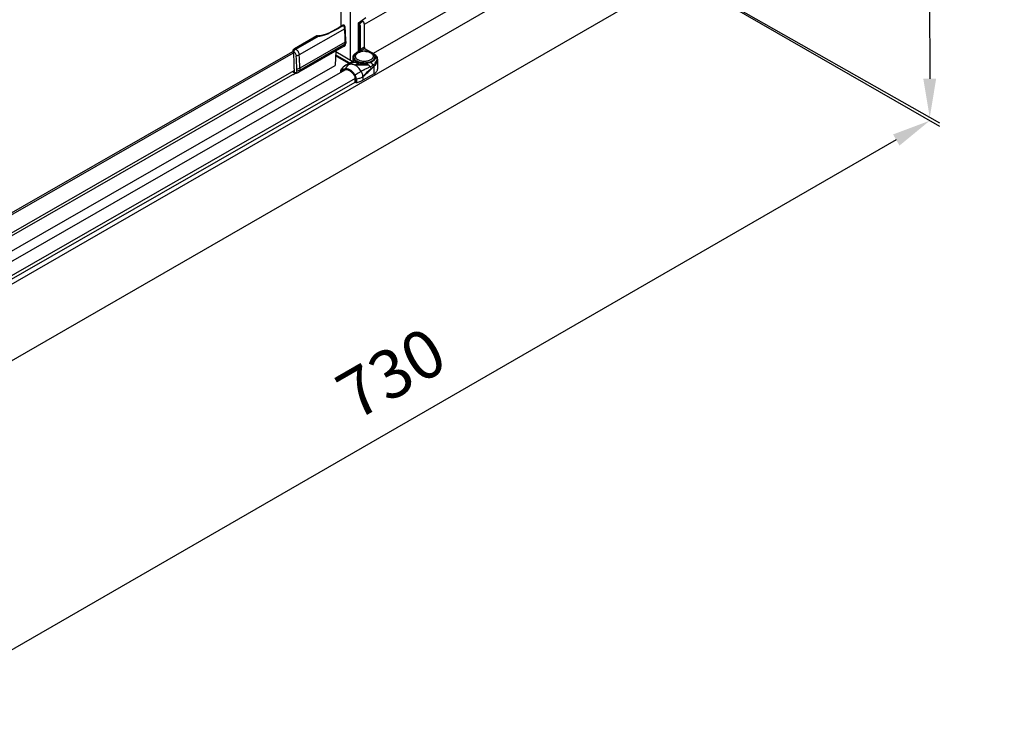
# Model space of a CAD drawing. Extents: x -17665 to -15815, y -25219 to -22811.
# Drawn here: x -16571 to -16062, y -25219 to -24857 of the extents above; entities that cross this region are included whole.
import ezdxf

# ---------------------------------------------------------------- set-up
doc = ezdxf.new("R2010")
doc.units = 0
doc.header["$MEASUREMENT"] = 0
doc.layers.get('DEFPOINTS').update_dxf_attribs({"linetype": 'CONTINUOUS'})
doc.layers.add('DIM', color=7, linetype='CONTINUOUS')
doc.styles.get("Standard").update_dxf_attribs({"font": 'arial.ttf'})
doc.dimstyles.new('1比10', dxfattribs={"dimtxt": 30, "dimasz": 25, "dimexe": 15, "dimexo": 7.5, "dimgap": 7.5, "dimtad": 1, "dimdsep": 46, "dimtxsty": 'Standard', "dimcen": 0, "dimclrd": 256, "dimclre": 256, "dimclrt": 256, "dimazin": 2, "dimtfac": 1, "dimtofl": 0, "dimtmove": 0, "dimatfit": 3, "dimfxl": 1, "dimtzin": 0, "dimarcsym": 1})

# ---------------------------------------------------------------- blocks, each defined once
blk = doc.blocks.new('*D26')
at = {"layer": 'DEFPOINTS', "color": 0, "transparency": 16777216}
for p in [(-16264.3, -24815.08), (-16795.97, -25121.59), (-16631.96, -25216.29)]:
    blk.add_point(p, dxfattribs=at)
at = {"layer": 'DIM', "linetype": 'ByBlock', "lineweight": -2, "transparency": 16777216}
for p, q in [((-16263.05, -24815.8), (-16095.29, -24912.66)), ((-16117.61, -24919.76), (-16614.64, -25206.3)), ((-16794.72, -25122.31), (-16626.96, -25219.18))]:
    blk.add_line(p, q, dxfattribs=at)
at = {"layer": 'DIM', "transparency": 16777216}
for points in [[(-16119.28, -24916.88), (-16115.95, -24922.65), (-16100.29, -24909.77)], [(-16616.3, -25203.41), (-16612.97, -25209.19), (-16631.96, -25216.29)]]:
    blk.add_solid(points, dxfattribs=at)
at = {"layer": 'DIM', "transparency": 16777216, "insert": (-16377.5, -25043.3), "char_height": 25, "attachment_point": 5, "rotation": 29.9638}
blk.add_mtext('730', dxfattribs=at)
blk = doc.blocks.new('*D27')
at = {"layer": 'DEFPOINTS', "color": 0, "transparency": 16777216}
for p in [(-16272.03, -23445.73), (-16270.8, -24811.32), (-16100.29, -24908.09)]:
    blk.add_point(p, dxfattribs=at)
at = {"layer": 'DIM', "linetype": 'ByBlock', "lineweight": -2, "transparency": 16777216}
for p, q in [((-16270.78, -23446.44), (-16096.52, -23545.34)), ((-16101.5, -23562.5), (-16100.31, -24888.09)), ((-16269.55, -24812.03), (-16095.29, -24910.93))]:
    blk.add_line(p, q, dxfattribs=at)
at = {"layer": 'DIM', "transparency": 16777216}
for points in [[(-16098.17, -23562.5), (-16104.84, -23562.5), (-16101.52, -23542.5)], [(-16096.98, -24888.09), (-16103.64, -24888.09), (-16100.29, -24908.09)]]:
    blk.add_solid(points, dxfattribs=at)
at = {"layer": 'DIM', "transparency": 16777216, "insert": (-16078.14, -24225.27), "char_height": 25, "attachment_point": 5, "rotation": 270.0517}
blk.add_mtext('1950', dxfattribs=at)

msp = doc.modelspace()

# ---------------------------------------------------------------- linework, layer by layer
at = {"layer": 'DIM', "color": 0}
for p, q in [((-16404.98, -24860.92), (-16404.98, -24721.98)), ((-16400.21, -24878.47), (-16400.21, -24718.81)), ((-16264.3, -24815.08), (-16795.97, -25121.59)), ((-16392.97, -24859.77), (-16320.59, -24818.25)), ((-16320.57, -24836.01), (-16388.43, -24874.93)), ((-16241.82, -24841.63), (-16818.45, -25174.08)), ((-16403.95, -24860.33), (-16405.98, -24861.49)), ((-16405.82, -24861.58), (-16403.78, -24860.41)), ((-16403.9, -24860.3), (-16403.95, -24860.33)), ((-16403.23, -24860.51), (-16403.23, -24860.51)), ((-16396.03, -24859.13), (-16392.27, -24856.35)), ((-16394.59, -24858.68), (-16396.03, -24859.81)), ((-16396.03, -24873.94), (-16396.03, -24859.13)), ((-16396.03, -24859.81), (-16396.03, -24859.83)), ((-16396.03, -24859.83), (-16396.03, -24859.84)), ((-16395.88, -24860.71), (-16395.88, -24873.85)), ((-16395.85, -24861), (-16395.85, -24873)), ((-16395.13, -24861), (-16395.13, -24873)), ((-16393.69, -24858.18), (-16394.59, -24858.68)), ((-16392.97, -24871.81), (-16392.97, -24859.77)), ((-16417.58, -24865.87), (-16429.11, -24872.49)), ((-16417.28, -24865.87), (-16428.86, -24872.51)), ((-16428.47, -24872.73), (-16416.64, -24865.95)), ((-16403.15, -24862.18), (-16426.67, -24875.68)), ((-16417.53, -24865.85), (-16417.58, -24865.87)), ((-16417.38, -24865.82), (-16417.53, -24865.85)), ((-16417.23, -24865.84), (-16417.38, -24865.82)), ((-16417.23, -24865.84), (-16417.23, -24865.84)), ((-16416.47, -24865.91), (-16416.64, -24865.92)), ((-16416.09, -24865.88), (-16416.47, -24865.91)), ((-16415.94, -24865.86), (-16416.09, -24865.88)), ((-16414.4, -24865.5), (-16415.94, -24865.86)), ((-16415.94, -24865.86), (-16415.94, -24865.86)), ((-16405.98, -24861.49), (-16411.43, -24864.41)), ((-16411.43, -24864.41), (-16411.43, -24864.41)), ((-16405.91, -24861.63), (-16405.82, -24861.58)), ((-16403.43, -24871.24), (-16426.95, -24884.73)), ((-16402.89, -24869.17), (-16426.41, -24882.66)), ((-16426.41, -24883.55), (-16402.89, -24870.06)), ((-16402.89, -24870.06), (-16402.89, -24869.17)), ((-16402.59, -24868.76), (-16402.59, -24869.64)), ((-16745.23, -25054.57), (-16430.06, -24873.89)), ((-16744.5, -25055.27), (-16429.57, -24874.72)), ((-16429.67, -24873.84), (-16430.06, -24873.62)), ((-16430.06, -24873.62), (-16430.06, -24873.89)), ((-16428.86, -24872.51), (-16428.47, -24872.73)), ((-16407.77, -24873.73), (-16408.02, -24881.05)), ((-16401.01, -24880.08), (-16407.86, -24876.16)), ((-16400.64, -24879.88), (-16407.84, -24875.75)), ((-16399.2, -24879.05), (-16407.79, -24874.12)), ((-16395.85, -24873.83), (-16397.07, -24874.53)), ((-16395.85, -24873.42), (-16395.75, -24873.48)), ((-16395.85, -24873.83), (-16395.85, -24873.42)), ((-16393.18, -24871.89), (-16395.13, -24873)), ((-16392.82, -24872.51), (-16394.77, -24873.63)), ((-16389.47, -24874.44), (-16392.82, -24872.51)), ((-16388, -24875.18), (-16392.67, -24872.5)), ((-16388.15, -24875.19), (-16389.1, -24874.65)), ((-16773.75, -25090.82), (-16408.09, -24881.18)), ((-16402.65, -24881.03), (-16398.95, -24878.91)), ((-16402.65, -24881.03), (-16402.5, -24880.97)), ((-16402.5, -24880.97), (-16399.18, -24879.07)), ((-16402.5, -24880.97), (-16400.48, -24880.45)), ((-16400.48, -24880.45), (-16398.85, -24879.52)), ((-16399.18, -24879.07), (-16398.95, -24878.91)), ((-16398.92, -24878.89), (-16398.95, -24878.91)), ((-16398.85, -24878.82), (-16398.92, -24878.89)), ((-16398.77, -24878.49), (-16398.77, -24876.89)), ((-16398.77, -24878.5), (-16398.77, -24878.49)), ((-16395.74, -24879.88), (-16397.72, -24881.01)), ((-16387.93, -24885.52), (-16387.93, -24881.58)), ((-16386.15, -24878), (-16386.15, -24883.04)), ((-16784.51, -25102.33), (-16402.86, -24883.51)), ((-16743.4, -25065.58), (-16430.02, -24885.92)), ((-16743.36, -25063.95), (-16429.23, -24883.87)), ((-16429.89, -24884.6), (-16430.06, -24884.54)), ((-16429.38, -24884.65), (-16429.98, -24884.3)), ((-16429.89, -24884.6), (-16429.42, -24884.87)), ((-16429.38, -24884.65), (-16429.23, -24884.56)), ((-16428.37, -24885.1), (-16429.34, -24885.66)), ((-16429.23, -24882.89), (-16429.23, -24884.56)), ((-16427.97, -24884.03), (-16427.97, -24883.14)), ((-16426.41, -24882.66), (-16426.41, -24883.55)), ((-16405.15, -24884.83), (-16405.15, -24883.89)), ((-16405.06, -24884.02), (-16405.06, -24884.78)), ((-16404.88, -24883.7), (-16402.86, -24883.19)), ((-16402.85, -24882.87), (-16404.87, -24883.39)), ((-16404.84, -24884.14), (-16404.44, -24883.91)), ((-16404.84, -24884.14), (-16404.84, -24884.65)), ((-16404.75, -24883.99), (-16404.77, -24884)), ((-16402.73, -24883.48), (-16404.75, -24883.99)), ((-16395.55, -24884.81), (-16395.35, -24884.69)), ((-16387.93, -24885.52), (-16393.69, -24888.82)), ((-16393.52, -24883.67), (-16393.53, -24883.67)), ((-16397.64, -24887.99), (-16779.92, -25107.16)), ((-16779.88, -25108.86), (-16397.71, -24889.74)), ((-16397.64, -24889.85), (-16397.64, -24887.99)), ((-16397.64, -24889.85), (-16397.42, -24889.98)), ((-16397.42, -24889.98), (-16397.42, -24888.12)), ((-16397.1, -24888.16), (-16397.1, -24890.02)), ((-16393.69, -24886.96), (-16393.69, -24888.82))]:
    msp.add_line(p, q, dxfattribs=at)
for points in [[(-16403.51, -24860.26), (-16403.7, -24860.24), (-16403.9, -24860.3)], [(-16403.23, -24860.51), (-16403.34, -24860.36), (-16403.51, -24860.26)], [(-16411.43, -24864.41), (-16412.77, -24865.01), (-16414.4, -24865.5)], [(-16398.83, -24878.79), (-16398.85, -24878.81), (-16398.85, -24878.82)], [(-16398.77, -24878.5), (-16398.78, -24878.62), (-16398.82, -24878.75), (-16398.83, -24878.79)], [(-16386.17, -24877.64), (-16386.17, -24877.58), (-16386.23, -24877.25), (-16386.28, -24877.03)]]:
    msp.add_lwpolyline(points, dxfattribs=at)
for centre, radius, start, end in [((-16407.49, -24862.79), 4.41, 28.0933, 32.6562), ((-16395.82, -24860.3), 0.504, 113.231, 114.4116), ((-16364.57, -24893.56), 45.81, 130.9316, 132.5202), ((-16358.76, -24900.19), 54.63, 130.6198, 130.9811), ((-16356.18, -24903.19), 58.59, 129.798, 130.6184), ((-16416.67, -24863.45), 2.49, 255.9731, 256.7882), ((-16416.65, -24863.35), 2.6, 256.8061, 260.6419), ((-16416.65, -24863.52), 2.39, 255.9912, 260.6603), ((-16416.62, -24863.19), 2.75, 260.6459, 265.1137), ((-16416.62, -24863.33), 2.59, 260.6459, 265.1036), ((-16416.61, -24863.05), 2.89, 265.1081, 269.4185), ((-16416.61, -24863.22), 2.7, 265.0905, 269.4341), ((-16416.38, -24863.33), 2.62, 275.4617, 279.7864), ((-16416.35, -24863.53), 2.41, 279.8259, 281.0208), ((-16417.3, -24852.85), 13.1, 296.8974, 297.3637), ((-16497.48, -24869.21), 94.59, 0.0227, 4.2594), ((-16497.18, -24868.79), 94.59, 0.0224, 4.2587), ((-16522.59, -24882.49), 93.36, 0.5006, 4.6982), ((-16429.72, -24874.9), 2.49, 57.1748, 60.1382), ((-16524.04, -24883.26), 96.07, 0.0664, 4.2156), ((-16523.3, -24882.79), 96.89, 0.317, 4.2131), ((-16395.97, -24876.46), 1.58, 188.0401, 195.1141), ((-16394.11, -24878.26), 4.21, 119.8306, 121.2356), ((-16393.99, -24878.48), 4.45, 117.4141, 119.8295), ((-16393.51, -24880.33), 6.59, 109.6189, 112.4823), ((-16395.42, -24872.89), 0.67, 240.1832, 242.4905), ((-16393.05, -24881.13), 7.28, 97.0641, 102.2207), ((-16392.97, -24881.72), 7.88, 87.6144, 97.0872), ((-16390.85, -24879.89), 5.42, 58.8498, 60.141), ((-16518.17, -24882.42), 88.94, 0.0003, 0.481), ((-16399.6, -24886.02), 5.83, 119.8391, 121.4538), ((-16399.51, -24878.27), 0.861, 292.5836, 308.1461), ((-16399.51, -24878.28), 0.847, 308.2268, 320.95), ((-16396.59, -24876.8), 1.77, 179.9985, 182.6923), ((-16396.58, -24876.8), 1.78, 182.6923, 183.4085), ((-16400.74, -24886.27), 6.07, 60.15, 62.0592), ((-16377.38, -24971.88), 93.12, 102.2803, 102.6143), ((-16393.75, -24943.4), 62.52, 92.8057, 93.6335), ((-16394.5, -24875.25), 3.51, 232.5551, 233.8935), ((-16388.11, -24945.2), 65.15, 93.6755, 95.8651), ((-16392.97, -24870.56), 9.33, 268.5991, 274.963), ((-16392.97, -24870.61), 9.37, 268.6111, 274.951), ((-16390.03, -24876.44), 1.64, 341.1348, 344.908), ((-16381.9, -24888.17), 8.93, 132.4637, 133.6687), ((-16389.35, -24876.8), 1.78, 357.3313, 359.9973), ((-16388.69, -24877.89), 2.56, 20.0842, 25.5694), ((-16386.57, -24877.11), 0.303, 15.3999, 20.1365), ((-16389.52, -24878), 3.38, 359.972, 6.1208), ((-16430.7, -24883.28), 2.74, 284.4162, 299.8025), ((-16516.38, -24882.54), 87.15, 359.7714, 0.0764), ((-16428.38, -24882.3), 2.81, 257.228, 266.5141), ((-16428.38, -24882.26), 2.85, 266.4875, 270.1124), ((-16516.43, -24882.66), 90.01, 0.0002, 0.2588), ((-16400.18, -24886.02), 5.48, 150.7718, 153.4424), ((-16404.72, -24883.75), 0.405, 148.3469, 153.4933), ((-16401.26, -24888.33), 3.66, 23.9345, 31.8642), ((-16401.62, -24888.53), 4.26, 24.7675, 31.8257), ((-16317.21, -25017.91), 154.44, 120.4792, 121.4298), ((-16401.74, -24888.61), 4.7, 25.2495, 31.8511), ((-16339.92, -24979.4), 109.74, 119.8529, 120.3373), ((-16301.67, -24967.45), 122.25, 138.5871, 138.8239), ((-16431.82, -24839.78), 60.66, 308.9495, 309.4879), ((-16369.91, -24929.27), 51.35, 117.0505, 117.3766), ((-16340.19, -24933.44), 70.87, 138.1387, 138.6077), ((-16428.59, -24843.71), 55.57, 309.493, 309.8684), ((-16362.03, -24913.83), 41.52, 137.3214, 138.1773), ((-16426.19, -24846.58), 51.83, 309.8672, 310.6124)]:
    msp.add_arc(centre, radius, start, end, dxfattribs=at)
for points, knots in [([(-16403.95, -24860.33), (-16403.93, -24860.31), (-16403.87, -24860.32), (-16403.82, -24860.36), (-16403.79, -24860.4), (-16403.78, -24860.41)], [0, 0, 0, 0, 0.370459, 0.654108, 1, 1, 1, 1]), ([(-16403.78, -24860.41), (-16403.74, -24860.39), (-16403.65, -24860.35), (-16403.51, -24860.32), (-16403.39, -24860.34), (-16403.33, -24860.39), (-16403.3, -24860.41)], [0, 0, 0, 0, 0.308209, 0.568641, 0.792178, 1, 1, 1, 1]), ([(-16403.15, -24862.18), (-16403.17, -24861.94), (-16403.28, -24861.43), (-16403.48, -24860.95), (-16403.6, -24860.72)], [0, 0, 0, 0, 0.480301, 1, 1, 1, 1]), ([(-16402.96, -24861.17), (-16402.98, -24861.11), (-16403.05, -24860.88), (-16403.15, -24860.66), (-16403.23, -24860.51)], [0, 0, 0, 0, 0.247514, 1, 1, 1, 1]), ([(-16402.85, -24861.77), (-16402.86, -24861.72), (-16402.88, -24861.52), (-16402.92, -24861.32), (-16402.96, -24861.17)], [0, 0, 0, 0, 0.245654, 1, 1, 1, 1]), ([(-16396.03, -24859.84), (-16396.03, -24859.91), (-16396.01, -24860.07), (-16395.95, -24860.36), (-16395.9, -24860.57), (-16395.88, -24860.71)], [0, 0, 0, 0, 0.260927, 0.517146, 1, 1, 1, 1]), ([(-16396.02, -24859.83), (-16395.98, -24859.81), (-16395.88, -24859.79), (-16395.77, -24859.78), (-16395.72, -24859.78)], [0, 0, 0, 0, 0.497098, 1, 1, 1, 1]), ([(-16395.88, -24860.71), (-16395.88, -24860.74), (-16395.86, -24860.83), (-16395.85, -24860.93), (-16395.85, -24861)], [0, 0, 0, 0, 0.262153, 1, 1, 1, 1]), ([(-16395.72, -24861.06), (-16395.74, -24861.05), (-16395.78, -24861.04), (-16395.82, -24861.02), (-16395.85, -24861)], [0, 0, 0, 0, 0.261919, 1, 1, 1, 1]), ([(-16395.72, -24859.78), (-16395.71, -24859.78), (-16395.64, -24859.78), (-16395.58, -24859.78), (-16395.54, -24859.79)], [0, 0, 0, 0, 0.257322, 1, 1, 1, 1]), ([(-16395.13, -24861), (-16395.17, -24861.03), (-16395.26, -24861.07), (-16395.46, -24861.1), (-16395.62, -24861.09), (-16395.72, -24861.06)], [0, 0, 0, 0, 0.230739, 0.485532, 1, 1, 1, 1]), ([(-16395.54, -24859.79), (-16395.41, -24859.98), (-16395.26, -24860.28), (-16395.15, -24860.7), (-16395.13, -24860.91), (-16395.13, -24861)], [0, 0, 0, 0, 0.52378, 0.771651, 1, 1, 1, 1]), ([(-16392.97, -24859.77), (-16392.97, -24859.63), (-16393.01, -24859.34), (-16393.16, -24858.92), (-16393.38, -24858.52), (-16393.58, -24858.28), (-16393.69, -24858.18)], [0, 0, 0, 0, 0.230149, 0.483426, 0.745425, 1, 1, 1, 1]), ([(-16417.53, -24865.85), (-16417.51, -24865.85), (-16417.43, -24865.83), (-16417.34, -24865.85), (-16417.28, -24865.87)], [0, 0, 0, 0, 0.223312, 1, 1, 1, 1]), ([(-16417.23, -24865.84), (-16417.24, -24865.84), (-16417.25, -24865.84), (-16417.27, -24865.86), (-16417.28, -24865.87)], [0, 0, 0, 0, 0.174048, 1, 1, 1, 1]), ([(-16416.64, -24865.92), (-16416.64, -24865.92), (-16416.64, -24865.92), (-16416.64, -24865.92), (-16416.64, -24865.93), (-16416.64, -24865.94), (-16416.64, -24865.95)], [0, 0, 0, 0, 0.068975, 0.262558, 0.576095, 1, 1, 1, 1]), ([(-16415.94, -24865.86), (-16415.94, -24865.86), (-16415.91, -24865.86), (-16415.9, -24865.88), (-16415.89, -24865.9)], [0, 0, 0, 0, 0.169204, 1, 1, 1, 1]), ([(-16415.89, -24865.9), (-16415.48, -24865.82), (-16414.68, -24865.66), (-16413.51, -24865.38), (-16412.4, -24865.02), (-16411.7, -24864.71), (-16411.37, -24864.54)], [0, 0, 0, 0, 0.263556, 0.516738, 0.761342, 1, 1, 1, 1]), ([(-16411.43, -24864.41), (-16411.41, -24864.4), (-16411.36, -24864.41), (-16411.31, -24864.44), (-16411.29, -24864.47), (-16411.27, -24864.49)], [0, 0, 0, 0, 0.372554, 0.656371, 1, 1, 1, 1]), ([(-16405.82, -24861.58), (-16405.83, -24861.57), (-16405.85, -24861.53), (-16405.9, -24861.49), (-16405.96, -24861.48), (-16405.98, -24861.49)], [0, 0, 0, 0, 0.31206, 0.591068, 1, 1, 1, 1]), ([(-16403.15, -24862.18), (-16403.11, -24862.16), (-16403.02, -24862.1), (-16402.92, -24862), (-16402.86, -24861.89), (-16402.85, -24861.81), (-16402.85, -24861.77)], [0, 0, 0, 0, 0.301423, 0.564434, 0.7928, 1, 1, 1, 1]), ([(-16403.43, -24871.24), (-16403.29, -24871.16), (-16403.04, -24870.96), (-16402.69, -24870.44), (-16402.59, -24869.95), (-16402.59, -24869.64)], [0, 0, 0, 0, 0.250341, 0.5, 1, 1, 1, 1]), ([(-16403.43, -24871.24), (-16403.34, -24871.19), (-16403.18, -24871.05), (-16403.01, -24870.78), (-16402.91, -24870.43), (-16402.89, -24870.19), (-16402.89, -24870.06)], [0, 0, 0, 0, 0.217748, 0.450912, 0.710228, 1, 1, 1, 1]), ([(-16402.59, -24868.76), (-16402.59, -24868.8), (-16402.61, -24868.88), (-16402.69, -24869.03), (-16402.81, -24869.12), (-16402.89, -24869.17)], [0, 0, 0, 0, 0.217957, 0.451559, 1, 1, 1, 1]), ([(-16402.89, -24870.06), (-16402.81, -24870.01), (-16402.69, -24869.92), (-16402.61, -24869.76), (-16402.59, -24869.68), (-16402.59, -24869.64)], [0, 0, 0, 0, 0.548441, 0.782043, 1, 1, 1, 1]), ([(-16429.11, -24872.49), (-16429.34, -24872.62), (-16429.73, -24872.94), (-16429.99, -24873.39), (-16430.06, -24873.62)], [0, 0, 0, 0, 0.520519, 1, 1, 1, 1]), ([(-16429.28, -24872.8), (-16429.35, -24872.86), (-16429.64, -24873.1), (-16429.89, -24873.39), (-16430.06, -24873.62)], [0, 0, 0, 0, 0.239879, 1, 1, 1, 1]), ([(-16429.54, -24874.85), (-16429.56, -24874.66), (-16429.68, -24874.3), (-16429.92, -24874), (-16430.06, -24873.89)], [0, 0, 0, 0, 0.495034, 1, 1, 1, 1]), ([(-16429.67, -24873.84), (-16429.63, -24873.79), (-16429.47, -24873.58), (-16429.3, -24873.39), (-16429.16, -24873.26)], [0, 0, 0, 0, 0.255098, 1, 1, 1, 1]), ([(-16429.67, -24873.84), (-16429.48, -24873.95), (-16429.11, -24874.25), (-16428.67, -24874.83), (-16428.36, -24875.49), (-16428.25, -24875.96), (-16428.23, -24876.19)], [0, 0, 0, 0, 0.234404, 0.494136, 0.757027, 1, 1, 1, 1]), ([(-16428.86, -24872.51), (-16428.9, -24872.53), (-16429.04, -24872.62), (-16429.18, -24872.72), (-16429.28, -24872.8)], [0, 0, 0, 0, 0.241583, 1, 1, 1, 1]), ([(-16429.16, -24873.26), (-16429.11, -24873.2), (-16428.89, -24873.01), (-16428.66, -24872.84), (-16428.47, -24872.73)], [0, 0, 0, 0, 0.262196, 1, 1, 1, 1]), ([(-16429.11, -24872.49), (-16429.08, -24872.47), (-16428.99, -24872.45), (-16428.9, -24872.49), (-16428.86, -24872.51)], [0, 0, 0, 0, 0.449903, 1, 1, 1, 1]), ([(-16428.36, -24872.8), (-16428.13, -24872.95), (-16427.7, -24873.33), (-16427.19, -24874.04), (-16426.82, -24874.83), (-16426.69, -24875.4), (-16426.67, -24875.68)], [0, 0, 0, 0, 0.238004, 0.497845, 0.758853, 1, 1, 1, 1]), ([(-16426.67, -24875.68), (-16426.9, -24875.81), (-16427.41, -24876.02), (-16427.95, -24876.15), (-16428.23, -24876.19)], [0, 0, 0, 0, 0.475621, 1, 1, 1, 1]), ([(-16398.77, -24876.89), (-16398.77, -24876.78), (-16398.75, -24876.56), (-16398.63, -24876.11), (-16398.34, -24875.57), (-16397.78, -24875), (-16397.32, -24874.68), (-16397.07, -24874.53)], [0, 0, 0, 0, 0.107905, 0.217882, 0.45065, 0.709845, 1, 1, 1, 1]), ([(-16398.36, -24876.8), (-16398.36, -24876.66), (-16398.32, -24876.37), (-16398.17, -24875.94), (-16397.91, -24875.54), (-16397.68, -24875.29), (-16397.56, -24875.18)], [0, 0, 0, 0, 0.230548, 0.469692, 0.724565, 1, 1, 1, 1]), ([(-16397.56, -24875.18), (-16397.49, -24875.12), (-16397.23, -24874.89), (-16396.94, -24874.69), (-16396.71, -24874.56)], [0, 0, 0, 0, 0.243978, 1, 1, 1, 1]), ([(-16397.53, -24876.68), (-16397.54, -24876.6), (-16397.55, -24876.44), (-16397.53, -24876.2), (-16397.47, -24875.97), (-16397.33, -24875.65), (-16397.07, -24875.27), (-16396.79, -24875.02), (-16396.63, -24874.9)], [0, 0, 0, 0, 0.113446, 0.227099, 0.342803, 0.462244, 0.717199, 1, 1, 1, 1]), ([(-16396.71, -24874.56), (-16396.66, -24874.53), (-16396.44, -24874.41), (-16396.21, -24874.31), (-16396.04, -24874.23)], [0, 0, 0, 0, 0.245417, 1, 1, 1, 1]), ([(-16396.63, -24874.9), (-16396.61, -24874.88), (-16396.5, -24874.79), (-16396.38, -24874.72), (-16396.29, -24874.66)], [0, 0, 0, 0, 0.244194, 1, 1, 1, 1]), ([(-16396.04, -24874.52), (-16395.82, -24874.41), (-16395.34, -24874.21), (-16394.85, -24874.07), (-16394.59, -24874.01)], [0, 0, 0, 0, 0.482981, 1, 1, 1, 1]), ([(-16395.72, -24873.05), (-16395.74, -24873.05), (-16395.78, -24873.04), (-16395.82, -24873.02), (-16395.85, -24873)], [0, 0, 0, 0, 0.261919, 1, 1, 1, 1]), ([(-16395.85, -24873), (-16395.85, -24873.04), (-16395.84, -24873.2), (-16395.79, -24873.36), (-16395.75, -24873.48)], [0, 0, 0, 0, 0.232707, 1, 1, 1, 1]), ([(-16395.85, -24873.42), (-16395.83, -24873.43), (-16395.78, -24873.46), (-16395.74, -24873.5), (-16395.72, -24873.54)], [0, 0, 0, 0, 0.277899, 1, 1, 1, 1]), ([(-16395.72, -24873.71), (-16395.72, -24873.72), (-16395.76, -24873.77), (-16395.81, -24873.81), (-16395.85, -24873.83)], [0, 0, 0, 0, 0.225229, 1, 1, 1, 1]), ([(-16394.77, -24873.63), (-16394.94, -24873.63), (-16395.19, -24873.63), (-16395.51, -24873.57), (-16395.66, -24873.52), (-16395.73, -24873.49)], [0, 0, 0, 0, 0.516875, 0.768187, 1, 1, 1, 1]), ([(-16395.73, -24874.11), (-16395.64, -24874.08), (-16395.27, -24873.96), (-16394.88, -24873.86), (-16394.59, -24873.81)], [0, 0, 0, 0, 0.245114, 1, 1, 1, 1]), ([(-16395.13, -24873), (-16395.17, -24873.03), (-16395.26, -24873.06), (-16395.46, -24873.1), (-16395.62, -24873.09), (-16395.72, -24873.05)], [0, 0, 0, 0, 0.230739, 0.485532, 1, 1, 1, 1]), ([(-16395.72, -24873.54), (-16395.71, -24873.55), (-16395.7, -24873.58), (-16395.7, -24873.6), (-16395.7, -24873.63)], [0, 0, 0, 0, 0.259508, 1, 1, 1, 1]), ([(-16395.7, -24873.63), (-16395.7, -24873.63), (-16395.7, -24873.66), (-16395.71, -24873.69), (-16395.72, -24873.71)], [0, 0, 0, 0, 0.244681, 1, 1, 1, 1]), ([(-16395.13, -24873), (-16395.13, -24873.06), (-16395.1, -24873.19), (-16395.03, -24873.36), (-16394.91, -24873.52), (-16394.82, -24873.6), (-16394.77, -24873.63)], [0, 0, 0, 0, 0.237722, 0.500617, 0.763177, 1, 1, 1, 1]), ([(-16394.59, -24873.81), (-16394.31, -24873.76), (-16393.74, -24873.68), (-16392.87, -24873.65), (-16392, -24873.7), (-16391.16, -24873.83), (-16390.36, -24874.05), (-16389.4, -24874.43), (-16388.74, -24874.84), (-16388.38, -24875.18)], [0, 0, 0, 0, 0.131073, 0.263888, 0.396471, 0.526873, 0.65339, 0.77478, 1, 1, 1, 1]), ([(-16392.97, -24871.81), (-16392.99, -24871.82), (-16393.06, -24871.83), (-16393.13, -24871.86), (-16393.18, -24871.89)], [0, 0, 0, 0, 0.230485, 1, 1, 1, 1]), ([(-16393.18, -24871.89), (-16393.18, -24871.95), (-16393.16, -24872.07), (-16393.09, -24872.25), (-16392.97, -24872.4), (-16392.88, -24872.48), (-16392.82, -24872.51)], [0, 0, 0, 0, 0.237744, 0.500617, 0.763155, 1, 1, 1, 1]), ([(-16392.97, -24871.81), (-16392.97, -24871.86), (-16392.96, -24871.97), (-16392.89, -24872.18), (-16392.81, -24872.33), (-16392.75, -24872.43)], [0, 0, 0, 0, 0.228871, 0.478538, 1, 1, 1, 1]), ([(-16392.67, -24872.5), (-16392.69, -24872.49), (-16392.75, -24872.48), (-16392.8, -24872.5), (-16392.82, -24872.51)], [0, 0, 0, 0, 0.450019, 1, 1, 1, 1]), ([(-16392.67, -24872.5), (-16392.68, -24872.49), (-16392.71, -24872.47), (-16392.74, -24872.45), (-16392.75, -24872.43)], [0, 0, 0, 0, 0.282314, 1, 1, 1, 1]), ([(-16392.64, -24873.85), (-16392.33, -24873.86), (-16391.72, -24873.92), (-16390.85, -24874.12), (-16390.06, -24874.42), (-16389.49, -24874.74), (-16389.12, -24875.04), (-16388.81, -24875.35), (-16388.58, -24875.69), (-16388.44, -24876.05), (-16388.39, -24876.33), (-16388.39, -24876.6), (-16388.42, -24876.78), (-16388.45, -24876.87)], [0, 0, 0, 0, 0.160166, 0.31428, 0.45843, 0.589728, 0.650158, 0.707072, 0.811142, 0.859591, 0.906576, 0.953045, 1, 1, 1, 1]), ([(-16388.38, -24875.18), (-16388.26, -24875.29), (-16388.03, -24875.54), (-16387.77, -24875.94), (-16387.61, -24876.37), (-16387.58, -24876.66), (-16387.58, -24876.8)], [0, 0, 0, 0, 0.275441, 0.53031, 0.769453, 1, 1, 1, 1]), ([(-16388.15, -24875.19), (-16388.12, -24875.18), (-16388.08, -24875.16), (-16388.03, -24875.16), (-16388.01, -24875.17), (-16388, -24875.18)], [0, 0, 0, 0, 0.547005, 0.781083, 1, 1, 1, 1]), ([(-16388.04, -24875.26), (-16387.87, -24875.36), (-16387.56, -24875.58), (-16387.14, -24875.95), (-16386.82, -24876.35), (-16386.66, -24876.65), (-16386.6, -24876.8)], [0, 0, 0, 0, 0.278987, 0.537613, 0.777006, 1, 1, 1, 1]), ([(-16388, -24875.18), (-16387.82, -24875.28), (-16387.47, -24875.51), (-16387.02, -24875.89), (-16386.65, -24876.31), (-16386.46, -24876.63), (-16386.38, -24876.78)], [0, 0, 0, 0, 0.27302, 0.529761, 0.771273, 1, 1, 1, 1]), ([(-16408.02, -24881.05), (-16408.02, -24881.06), (-16408.03, -24881.11), (-16408.06, -24881.16), (-16408.09, -24881.18)], [0, 0, 0, 0, 0.292465, 1, 1, 1, 1]), ([(-16404.96, -24883.34), (-16404.7, -24882.87), (-16404.02, -24881.98), (-16403.14, -24881.31), (-16402.65, -24881.03)], [0, 0, 0, 0, 0.492327, 1, 1, 1, 1]), ([(-16404.87, -24883.39), (-16404.59, -24882.91), (-16403.94, -24882.02), (-16403.09, -24881.33), (-16402.64, -24881.05)], [0, 0, 0, 0, 0.510803, 1, 1, 1, 1]), ([(-16400.48, -24880.45), (-16400.96, -24880.73), (-16401.87, -24881.44), (-16402.56, -24882.37), (-16402.85, -24882.87)], [0, 0, 0, 0, 0.488779, 1, 1, 1, 1]), ([(-16400.48, -24880.45), (-16400.32, -24880.41), (-16400, -24880.36), (-16399.5, -24880.38), (-16398.97, -24880.47), (-16398.63, -24880.59), (-16398.45, -24880.66)], [0, 0, 0, 0, 0.228535, 0.469427, 0.725877, 1, 1, 1, 1]), ([(-16399.18, -24879.07), (-16399.21, -24879.1), (-16399.26, -24879.16), (-16399.3, -24879.26), (-16399.31, -24879.33), (-16399.29, -24879.38), (-16399.27, -24879.42), (-16399.21, -24879.47), (-16399.07, -24879.51), (-16398.94, -24879.52), (-16398.85, -24879.52)], [0, 0, 0, 0, 0.16, 0.282376, 0.376726, 0.418841, 0.460997, 0.55489, 0.672279, 1, 1, 1, 1]), ([(-16398.85, -24879.52), (-16398.76, -24879.48), (-16398.6, -24879.35), (-16398.43, -24879.1), (-16398.35, -24878.81), (-16398.35, -24878.61), (-16398.37, -24878.51)], [0, 0, 0, 0, 0.244773, 0.493999, 0.746566, 1, 1, 1, 1]), ([(-16395.74, -24879.88), (-16395.92, -24879.86), (-16396.28, -24879.83), (-16396.93, -24879.76), (-16397.54, -24879.68), (-16398.08, -24879.6), (-16398.39, -24879.56), (-16398.64, -24879.53), (-16398.79, -24879.52), (-16398.85, -24879.52)], [0, 0, 0, 0, 0.172744, 0.339407, 0.636848, 0.759416, 0.860949, 0.940636, 1, 1, 1, 1]), ([(-16398.01, -24878.53), (-16398.13, -24878.41), (-16398.34, -24878.16), (-16398.58, -24877.75), (-16398.73, -24877.32), (-16398.77, -24877.03), (-16398.77, -24876.89)], [0, 0, 0, 0, 0.272966, 0.527281, 0.767444, 1, 1, 1, 1]), ([(-16398.75, -24878.53), (-16398.75, -24878.53), (-16398.76, -24878.52), (-16398.77, -24878.5), (-16398.77, -24878.5)], [0, 0, 0, 0, 0.500448, 1, 1, 1, 1]), ([(-16398.37, -24878.51), (-16398.42, -24878.52), (-16398.5, -24878.53), (-16398.61, -24878.55), (-16398.69, -24878.55), (-16398.73, -24878.54), (-16398.75, -24878.53)], [0, 0, 0, 0, 0.364028, 0.652076, 0.862579, 1, 1, 1, 1]), ([(-16398.45, -24880.66), (-16398.4, -24880.67), (-16398.21, -24880.75), (-16398.03, -24880.84), (-16397.89, -24880.91)], [0, 0, 0, 0, 0.244102, 1, 1, 1, 1]), ([(-16398.01, -24878.53), (-16398.07, -24878.51), (-16398.2, -24878.49), (-16398.32, -24878.5), (-16398.37, -24878.51)], [0, 0, 0, 0, 0.555356, 1, 1, 1, 1]), ([(-16398.36, -24876.89), (-16398.36, -24876.98), (-16398.34, -24877.18), (-16398.27, -24877.48), (-16398.14, -24877.77), (-16397.97, -24878.05), (-16397.76, -24878.32), (-16397.4, -24878.67), (-16396.85, -24879.06), (-16396.07, -24879.44), (-16395.18, -24879.73), (-16394.21, -24879.91), (-16393.54, -24879.97), (-16393.2, -24879.97)], [0, 0, 0, 0, 0.04517, 0.091164, 0.138733, 0.188504, 0.24095, 0.296387, 0.416639, 0.549292, 0.692668, 0.844037, 1, 1, 1, 1]), ([(-16393.2, -24879.89), (-16393.53, -24879.88), (-16394.19, -24879.83), (-16395.13, -24879.65), (-16396.01, -24879.38), (-16396.78, -24879.01), (-16397.34, -24878.63), (-16397.7, -24878.3), (-16397.92, -24878.04), (-16398.1, -24877.77), (-16398.23, -24877.49), (-16398.32, -24877.2), (-16398.35, -24877), (-16398.36, -24876.91)], [0, 0, 0, 0, 0.155009, 0.305632, 0.448624, 0.581348, 0.702113, 0.757922, 0.810773, 0.860928, 0.908794, 0.954924, 1, 1, 1, 1]), ([(-16398.01, -24878.53), (-16397.87, -24878.67), (-16397.66, -24878.89), (-16397.36, -24879.16), (-16397.01, -24879.42), (-16396.6, -24879.64), (-16396.13, -24879.8), (-16395.88, -24879.86), (-16395.74, -24879.88)], [0, 0, 0, 0, 0.219767, 0.333207, 0.451626, 0.709368, 0.850747, 1, 1, 1, 1]), ([(-16394.55, -24884.23), (-16394.76, -24883.88), (-16395.22, -24883.23), (-16395.99, -24882.34), (-16396.82, -24881.59), (-16397.41, -24881.18), (-16397.72, -24881.01)], [0, 0, 0, 0, 0.266578, 0.525421, 0.771304, 1, 1, 1, 1]), ([(-16396.63, -24878.04), (-16396.74, -24877.96), (-16396.94, -24877.79), (-16397.19, -24877.5), (-16397.38, -24877.19), (-16397.46, -24876.98), (-16397.49, -24876.87)], [0, 0, 0, 0, 0.275968, 0.532944, 0.773053, 1, 1, 1, 1]), ([(-16394.77, -24880.39), (-16395.17, -24880.47), (-16395.98, -24880.64), (-16396.78, -24880.81), (-16397.19, -24880.89)], [0, 0, 0, 0, 0.500785, 1, 1, 1, 1]), ([(-16396.81, -24880.96), (-16396.3, -24880.93), (-16395.28, -24880.89), (-16394.01, -24880.84), (-16392.99, -24880.83), (-16392.36, -24880.82), (-16391.85, -24880.84), (-16391.34, -24880.86), (-16390.96, -24880.9), (-16390.71, -24880.95)], [0, 0, 0, 0, 0.250868, 0.501018, 0.62588, 0.750627, 0.812972, 0.87532, 1, 1, 1, 1]), ([(-16389.73, -24878.32), (-16389.97, -24878.46), (-16390.5, -24878.7), (-16391.36, -24878.95), (-16392.28, -24879.08), (-16393.24, -24879.11), (-16394.18, -24879.02), (-16395.08, -24878.82), (-16395.88, -24878.52), (-16396.36, -24878.24), (-16396.57, -24878.09)], [0, 0, 0, 0, 0.11571, 0.24111, 0.373121, 0.508003, 0.641751, 0.770465, 0.890721, 1, 1, 1, 1]), ([(-16390.71, -24880.95), (-16391.04, -24880.84), (-16391.53, -24880.69), (-16392.2, -24880.56), (-16392.71, -24880.49), (-16393.22, -24880.43), (-16393.91, -24880.39), (-16394.42, -24880.39), (-16394.77, -24880.39)], [0, 0, 0, 0, 0.249577, 0.374624, 0.499724, 0.624818, 0.749902, 1, 1, 1, 1]), ([(-16389.79, -24879.66), (-16390.17, -24879.81), (-16391, -24880.04), (-16391.85, -24880.16), (-16392.29, -24880.19)], [0, 0, 0, 0, 0.484708, 1, 1, 1, 1]), ([(-16390.71, -24880.95), (-16390.84, -24880.87), (-16391.03, -24880.76), (-16391.28, -24880.62), (-16391.55, -24880.49), (-16391.88, -24880.34), (-16392.15, -24880.23), (-16392.29, -24880.19)], [0, 0, 0, 0, 0.251536, 0.377067, 0.502302, 0.751819, 1, 1, 1, 1]), ([(-16389.16, -24878.99), (-16389.37, -24879.11), (-16389.82, -24879.33), (-16390.55, -24879.58), (-16391.33, -24879.76), (-16391.88, -24879.83), (-16392.16, -24879.86)], [0, 0, 0, 0, 0.229893, 0.475385, 0.733377, 1, 1, 1, 1]), ([(-16392.16, -24879.94), (-16391.88, -24879.92), (-16391.33, -24879.85), (-16390.55, -24879.66), (-16389.82, -24879.41), (-16389.37, -24879.19), (-16389.16, -24879.07)], [0, 0, 0, 0, 0.266622, 0.524614, 0.770107, 1, 1, 1, 1]), ([(-16389.95, -24881.86), (-16390.06, -24881.71), (-16390.31, -24881.4), (-16390.57, -24881.11), (-16390.71, -24880.95)], [0, 0, 0, 0, 0.47682, 1, 1, 1, 1]), ([(-16389.95, -24881.86), (-16389.81, -24881.79), (-16389.28, -24881.51), (-16388.77, -24881.18), (-16388.4, -24880.92)], [0, 0, 0, 0, 0.247919, 1, 1, 1, 1]), ([(-16387.27, -24877.49), (-16387.34, -24877.72), (-16387.58, -24878.17), (-16388.14, -24878.77), (-16388.89, -24879.28), (-16389.47, -24879.55), (-16389.79, -24879.66)], [0, 0, 0, 0, 0.208597, 0.442682, 0.706767, 1, 1, 1, 1]), ([(-16388.4, -24880.92), (-16388.59, -24880.71), (-16389.03, -24880.27), (-16389.51, -24879.88), (-16389.79, -24879.66)], [0, 0, 0, 0, 0.449309, 1, 1, 1, 1]), ([(-16389.37, -24878.09), (-16389.4, -24878.11), (-16389.52, -24878.19), (-16389.64, -24878.27), (-16389.73, -24878.32)], [0, 0, 0, 0, 0.244169, 1, 1, 1, 1]), ([(-16388.48, -24876.97), (-16388.51, -24877.08), (-16388.61, -24877.28), (-16388.81, -24877.57), (-16389.06, -24877.85), (-16389.26, -24878.01), (-16389.37, -24878.09)], [0, 0, 0, 0, 0.226781, 0.467274, 0.724456, 1, 1, 1, 1]), ([(-16388.07, -24881.71), (-16388.18, -24881.8), (-16388.36, -24881.95), (-16388.63, -24882.16), (-16388.95, -24882.41), (-16389.2, -24882.6), (-16389.37, -24882.72)], [0, 0, 0, 0, 0.251752, 0.439034, 0.625634, 1, 1, 1, 1]), ([(-16389.26, -24882.92), (-16389.16, -24882.81), (-16388.97, -24882.61), (-16388.67, -24882.3), (-16388.37, -24882), (-16388.17, -24881.8), (-16388.07, -24881.71)], [0, 0, 0, 0, 0.251632, 0.502567, 0.752256, 1, 1, 1, 1]), ([(-16389.16, -24879.07), (-16388.92, -24878.94), (-16388.59, -24878.71), (-16388.21, -24878.35), (-16387.99, -24878.08), (-16387.81, -24877.79), (-16387.67, -24877.49), (-16387.6, -24877.19), (-16387.58, -24876.99), (-16387.58, -24876.88)], [0, 0, 0, 0, 0.289844, 0.42323, 0.549216, 0.668538, 0.782351, 0.892211, 1, 1, 1, 1]), ([(-16387.58, -24876.88), (-16387.58, -24876.98), (-16387.61, -24877.18), (-16387.7, -24877.47), (-16387.83, -24877.76), (-16388.01, -24878.03), (-16388.24, -24878.3), (-16388.61, -24878.64), (-16388.93, -24878.86), (-16389.16, -24878.99)], [0, 0, 0, 0, 0.107587, 0.21762, 0.331787, 0.451468, 0.577674, 0.711046, 1, 1, 1, 1]), ([(-16388.4, -24880.92), (-16388.03, -24880.66), (-16387.37, -24880.07), (-16386.76, -24879.17), (-16386.47, -24878.42), (-16386.35, -24877.87), (-16386.33, -24877.32), (-16386.39, -24876.97), (-16386.43, -24876.8)], [0, 0, 0, 0, 0.282598, 0.543137, 0.664795, 0.780859, 0.892128, 1, 1, 1, 1]), ([(-16388.4, -24880.92), (-16388.3, -24881.03), (-16388.13, -24881.24), (-16387.99, -24881.47), (-16387.93, -24881.58)], [0, 0, 0, 0, 0.540868, 1, 1, 1, 1]), ([(-16386.15, -24878), (-16386.15, -24878.31), (-16386.23, -24878.96), (-16386.6, -24879.89), (-16387.17, -24880.79), (-16387.66, -24881.32), (-16387.93, -24881.58)], [0, 0, 0, 0, 0.22808, 0.469761, 0.727133, 1, 1, 1, 1]), ([(-16386.6, -24876.8), (-16386.62, -24876.86), (-16386.68, -24877), (-16386.83, -24877.19), (-16387.03, -24877.36), (-16387.18, -24877.45), (-16387.27, -24877.49)], [0, 0, 0, 0, 0.217016, 0.453015, 0.713348, 1, 1, 1, 1]), ([(-16386.6, -24876.8), (-16386.6, -24876.79), (-16386.59, -24876.78), (-16386.58, -24876.76), (-16386.57, -24876.74), (-16386.54, -24876.74), (-16386.51, -24876.75), (-16386.47, -24876.77), (-16386.45, -24876.79), (-16386.43, -24876.8)], [0, 0, 0, 0, 0.089706, 0.180646, 0.279534, 0.401122, 0.548193, 0.700369, 1, 1, 1, 1]), ([(-16386.43, -24876.8), (-16386.4, -24876.83), (-16386.34, -24876.9), (-16386.3, -24876.97), (-16386.29, -24877.01)], [0, 0, 0, 0, 0.497835, 1, 1, 1, 1]), ([(-16429.01, -24885.04), (-16429.04, -24885.03), (-16429.18, -24884.99), (-16429.32, -24884.93), (-16429.42, -24884.87)], [0, 0, 0, 0, 0.235347, 1, 1, 1, 1]), ([(-16429.36, -24884.66), (-16429.35, -24884.66), (-16429.32, -24884.67), (-16429.29, -24884.67), (-16429.27, -24884.66)], [0, 0, 0, 0, 0.284479, 1, 1, 1, 1]), ([(-16429.07, -24885.39), (-16429.09, -24885.42), (-16429.16, -24885.52), (-16429.26, -24885.61), (-16429.34, -24885.65)], [0, 0, 0, 0, 0.260522, 1, 1, 1, 1]), ([(-16428.94, -24885.06), (-16428.95, -24885.09), (-16428.98, -24885.21), (-16429.03, -24885.32), (-16429.07, -24885.39)], [0, 0, 0, 0, 0.264175, 1, 1, 1, 1]), ([(-16427.97, -24884.03), (-16427.97, -24884.19), (-16428.01, -24884.49), (-16428.19, -24884.83), (-16428.41, -24884.99), (-16428.66, -24885.08), (-16428.87, -24885.07), (-16429.01, -24885.04)], [0, 0, 0, 0, 0.288975, 0.53101, 0.64311, 0.755562, 1, 1, 1, 1]), ([(-16428.37, -24885.11), (-16428.13, -24885.11), (-16427.63, -24885.04), (-16427.16, -24884.85), (-16426.95, -24884.73)], [0, 0, 0, 0, 0.499848, 1, 1, 1, 1]), ([(-16426.41, -24882.66), (-16426.64, -24882.79), (-16427.15, -24883), (-16427.69, -24883.11), (-16427.97, -24883.14)], [0, 0, 0, 0, 0.47599, 1, 1, 1, 1]), ([(-16427.97, -24884.03), (-16427.69, -24883.99), (-16427.15, -24883.89), (-16426.64, -24883.68), (-16426.41, -24883.55)], [0, 0, 0, 0, 0.524006, 1, 1, 1, 1]), ([(-16426.41, -24883.55), (-16426.41, -24883.68), (-16426.43, -24883.93), (-16426.53, -24884.27), (-16426.7, -24884.54), (-16426.86, -24884.68), (-16426.95, -24884.73)], [0, 0, 0, 0, 0.289772, 0.549081, 0.782253, 1, 1, 1, 1]), ([(-16405.15, -24883.89), (-16405.15, -24883.86), (-16405.15, -24883.75), (-16405.12, -24883.64), (-16405.08, -24883.57)], [0, 0, 0, 0, 0.255925, 1, 1, 1, 1]), ([(-16405.06, -24884.01), (-16405.09, -24884), (-16405.12, -24883.97), (-16405.15, -24883.92), (-16405.15, -24883.9), (-16405.15, -24883.89)], [0, 0, 0, 0, 0.548391, 0.782002, 1, 1, 1, 1]), ([(-16404.87, -24883.39), (-16404.91, -24883.4), (-16404.99, -24883.43), (-16405.04, -24883.5), (-16405.07, -24883.53)], [0, 0, 0, 0, 0.492081, 1, 1, 1, 1]), ([(-16405.06, -24884.02), (-16405.06, -24883.98), (-16405.06, -24883.9), (-16405.02, -24883.81), (-16404.96, -24883.74), (-16404.91, -24883.71), (-16404.88, -24883.7)], [0, 0, 0, 0, 0.293551, 0.550129, 0.779002, 1, 1, 1, 1]), ([(-16404.87, -24883.39), (-16404.9, -24883.43), (-16404.93, -24883.54), (-16404.9, -24883.65), (-16404.88, -24883.7)], [0, 0, 0, 0, 0.484933, 1, 1, 1, 1]), ([(-16404.77, -24884), (-16404.78, -24884.01), (-16404.8, -24884.03), (-16404.83, -24884.07), (-16404.84, -24884.12), (-16404.84, -24884.14)], [0, 0, 0, 0, 0.21877, 0.452714, 1, 1, 1, 1]), ([(-16402.86, -24883.19), (-16402.88, -24883.14), (-16402.91, -24883.03), (-16402.88, -24882.92), (-16402.85, -24882.87)], [0, 0, 0, 0, 0.515066, 1, 1, 1, 1]), ([(-16402.86, -24883.19), (-16402.81, -24883.17), (-16402.59, -24883.13), (-16402.37, -24883.12), (-16402.2, -24883.13)], [0, 0, 0, 0, 0.242772, 1, 1, 1, 1]), ([(-16402.85, -24882.87), (-16402.68, -24882.83), (-16402.31, -24882.79), (-16401.94, -24882.82), (-16401.75, -24882.86)], [0, 0, 0, 0, 0.481617, 1, 1, 1, 1]), ([(-16398.15, -24886.4), (-16398.45, -24885.91), (-16398.96, -24885.23), (-16399.76, -24884.48), (-16400.37, -24884.03), (-16400.98, -24883.69), (-16401.59, -24883.48), (-16402.18, -24883.4), (-16402.55, -24883.44), (-16402.73, -24883.48)], [0, 0, 0, 0, 0.29827, 0.43926, 0.571667, 0.693958, 0.805487, 0.90681, 1, 1, 1, 1]), ([(-16402.2, -24883.13), (-16401.84, -24883.14), (-16401.26, -24883.3), (-16400.55, -24883.66), (-16399.99, -24884.03), (-16399.44, -24884.49), (-16398.73, -24885.22), (-16398.27, -24885.84), (-16397.99, -24886.29)], [0, 0, 0, 0, 0.203699, 0.318997, 0.442855, 0.574392, 0.712267, 1, 1, 1, 1]), ([(-16401.75, -24882.86), (-16401.51, -24882.91), (-16401.01, -24883.06), (-16400.29, -24883.44), (-16399.57, -24883.96), (-16399.13, -24884.38), (-16398.91, -24884.61)], [0, 0, 0, 0, 0.217993, 0.458425, 0.72017, 1, 1, 1, 1]), ([(-16398.91, -24884.61), (-16398.8, -24884.72), (-16398.38, -24885.2), (-16398, -24885.72), (-16397.75, -24886.12)], [0, 0, 0, 0, 0.244752, 1, 1, 1, 1]), ([(-16397.99, -24886.29), (-16397.96, -24886.26), (-16397.88, -24886.21), (-16397.8, -24886.15), (-16397.75, -24886.12)], [0, 0, 0, 0, 0.440241, 1, 1, 1, 1]), ([(-16397.64, -24887.99), (-16397.64, -24887.8), (-16397.7, -24887.41), (-16397.83, -24887.03), (-16397.91, -24886.84)], [0, 0, 0, 0, 0.476253, 1, 1, 1, 1]), ([(-16397.75, -24886.75), (-16397.64, -24886.97), (-16397.48, -24887.42), (-16397.42, -24887.89), (-16397.42, -24888.12)], [0, 0, 0, 0, 0.524113, 1, 1, 1, 1]), ([(-16397.1, -24888.16), (-16397.1, -24887.91), (-16397.18, -24887.37), (-16397.37, -24886.86), (-16397.49, -24886.6)], [0, 0, 0, 0, 0.47571, 1, 1, 1, 1]), ([(-16393.53, -24883.67), (-16393.62, -24883.72), (-16393.97, -24883.9), (-16394.3, -24884.08), (-16394.55, -24884.23)], [0, 0, 0, 0, 0.262469, 1, 1, 1, 1]), ([(-16393.69, -24886.96), (-16393.69, -24886.74), (-16393.73, -24886.28), (-16393.9, -24885.59), (-16394.17, -24884.89), (-16394.42, -24884.44), (-16394.55, -24884.23)], [0, 0, 0, 0, 0.22827, 0.475214, 0.734864, 1, 1, 1, 1]), ([(-16389.95, -24881.86), (-16390.52, -24882.16), (-16391.62, -24882.72), (-16392.73, -24883.26), (-16393.26, -24883.53)], [0, 0, 0, 0, 0.521638, 1, 1, 1, 1]), ([(-16389.37, -24882.72), (-16389.51, -24882.82), (-16389.79, -24883.04), (-16390.2, -24883.39), (-16390.61, -24883.75), (-16391.41, -24884.49), (-16392.06, -24885.15), (-16392.55, -24885.68)], [0, 0, 0, 0, 0.122095, 0.245842, 0.370441, 0.495531, 1, 1, 1, 1]), ([(-16392.45, -24885.93), (-16391.9, -24885.46), (-16390.82, -24884.48), (-16389.77, -24883.45), (-16389.26, -24882.92)], [0, 0, 0, 0, 0.494281, 1, 1, 1, 1]), ([(-16389.37, -24882.72), (-16389.41, -24882.65), (-16389.59, -24882.36), (-16389.79, -24882.07), (-16389.95, -24881.86)], [0, 0, 0, 0, 0.230449, 1, 1, 1, 1]), ([(-16389.37, -24882.72), (-16389.36, -24882.73), (-16389.32, -24882.8), (-16389.29, -24882.87), (-16389.26, -24882.92)], [0, 0, 0, 0, 0.262872, 1, 1, 1, 1]), ([(-16387.93, -24885.52), (-16387.67, -24885.37), (-16387.18, -24885.03), (-16386.6, -24884.43), (-16386.29, -24883.86), (-16386.17, -24883.39), (-16386.15, -24883.16), (-16386.15, -24883.04)], [0, 0, 0, 0, 0.290151, 0.549348, 0.782118, 0.892096, 1, 1, 1, 1]), ([(-16397.1, -24888.16), (-16397.16, -24888.17), (-16397.27, -24888.17), (-16397.37, -24888.14), (-16397.42, -24888.12)], [0, 0, 0, 0, 0.521605, 1, 1, 1, 1]), ([(-16397.42, -24889.98), (-16397.37, -24890.01), (-16397.27, -24890.04), (-16397.16, -24890.04), (-16397.1, -24890.02)], [0, 0, 0, 0, 0.478463, 1, 1, 1, 1]), ([(-16397.1, -24888.16), (-16396.48, -24888.04), (-16395.31, -24887.74), (-16394.19, -24887.25), (-16393.69, -24886.96)], [0, 0, 0, 0, 0.521427, 1, 1, 1, 1]), ([(-16397.1, -24890.02), (-16396.48, -24889.91), (-16395.31, -24889.6), (-16394.19, -24889.11), (-16393.69, -24888.82)], [0, 0, 0, 0, 0.521426, 1, 1, 1, 1])]:
    msp.add_open_spline(points, degree=3, knots=knots, dxfattribs=at)
for points in [[(-16403.3, -24860.41), (-16403.27, -24860.44), (-16403.25, -24860.47), (-16403.23, -24860.51)], [(-16417.58, -24865.87), (-16417.56, -24865.86), (-16417.55, -24865.86), (-16417.53, -24865.85)], [(-16416.64, -24865.95), (-16416.55, -24865.95), (-16416.47, -24865.95), (-16416.38, -24865.95)], [(-16416.38, -24865.95), (-16416.3, -24865.95), (-16416.21, -24865.94), (-16416.13, -24865.93)], [(-16411.27, -24864.49), (-16409.49, -24863.54), (-16407.7, -24862.58), (-16405.91, -24861.63)], [(-16429.38, -24884.65), (-16429.37, -24884.65), (-16429.36, -24884.65), (-16429.36, -24884.66)], [(-16429.27, -24884.66), (-16429.26, -24884.65), (-16429.25, -24884.63), (-16429.24, -24884.62)], [(-16429.24, -24884.62), (-16429.24, -24884.61), (-16429.24, -24884.6), (-16429.23, -24884.59)], [(-16429.23, -24884.59), (-16429.23, -24884.58), (-16429.23, -24884.57), (-16429.23, -24884.56)]]:
    msp.add_open_spline(points, degree=3, dxfattribs=at)

# ---------------------------------------------------------------- dimensions: what is measured, and where the dimension line sits
for p1, p2, distance, text, picture, middle in [((-16272.03, -23445.73), (-16270.8, -24811.32), 170.42, '1950', '*D27', (-16078.14, -24225.27)), ((-16264.3, -24815.08), (-16795.97, -25121.59), 163.95, '730', '*D26', (-16377.5, -25043.3))]:
    dim = msp.add_aligned_dim(p1=p1, p2=p2, distance=distance, text=text, dimstyle='1比10', override={"dimscale": 10, "dimtxt": 2.5, "dimasz": 2, "dimexe": 0.5, "dimexo": 0.125, "dimgap": 1, "dimdec": 0, "dimtdec": 0, "dimtofl": 1, "dimfxl": 1.25, "dimarcsym": 2}, dxfattribs=at)
    dim.commit()
    dim.dimension.update_dxf_attribs({"geometry": picture, "text_midpoint": middle})

doc.saveas('drawing.dxf')
